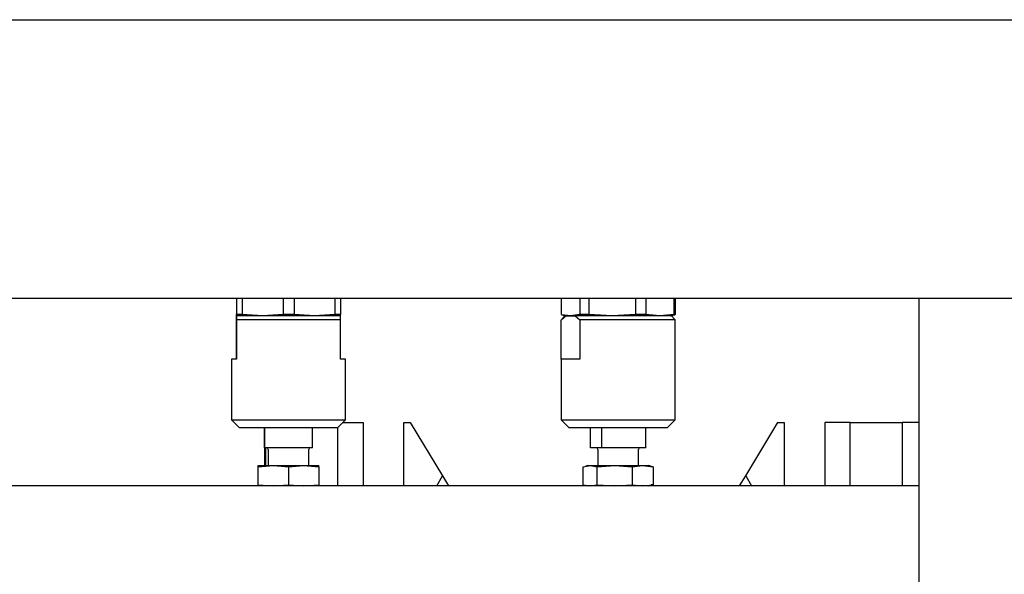
# Model space of a CAD drawing. Units: millimetres. Extents: x 11 to 419, y 1 to 296.
# Drawn here: x 185 to 198, y 248 to 255 of the extents above; entities that cross this region are included whole.
import ezdxf

# ---------------------------------------------------------------- set-up
doc = ezdxf.new("R2010")
doc.units = ezdxf.units.MM

msp = doc.modelspace()

# ---------------------------------------------------------------- linework, layer by layer
at = {"color": 7, "linetype": 'Continuous', "lineweight": 25}
for p, q in [((180.735714, 255.128553), (266.127011, 255.128553)), ((180.735714, 251.467975), (203.269047, 251.467975)), ((187.79316, 251.467975), (187.79316, 251.252505)), ((187.79494, 251.467975), (187.79494, 251.252505)), ((187.869269, 251.467975), (187.869269, 251.252505)), ((188.405569, 251.467975), (188.405569, 251.252505)), ((188.553489, 251.467975), (188.553489, 251.252505)), ((189.08801, 251.467975), (189.08801, 251.252505)), ((189.161601, 251.467975), (189.161601, 251.252505)), ((192.060816, 251.467975), (192.060816, 251.252505)), ((192.3063, 251.467975), (192.3063, 251.252505)), ((192.425045, 251.467975), (192.425045, 251.252505)), ((193.039183, 251.467975), (193.039183, 251.252505)), ((193.174943, 251.467975), (193.174943, 251.252505)), ((193.543597, 251.467975), (193.543597, 251.252505)), ((193.560612, 251.467975), (193.560612, 251.252505)), ((196.760714, 251.467975), (196.760714, 244.634642)), ((187.79405, 251.234642), (187.79316, 251.252505)), ((187.79316, 251.184642), (187.793613, 251.234642)), ((187.793613, 251.234642), (187.794487, 251.234642)), ((187.794044, 251.234642), (187.794047, 251.234642)), ((187.79494, 251.252505), (187.79405, 251.234642)), ((187.794487, 251.234642), (187.79494, 251.184642)), ((189.161148, 251.234642), (187.794487, 251.234642)), ((187.869269, 251.252505), (187.79494, 251.252505)), ((188.137419, 251.234642), (187.869269, 251.252505)), ((188.405569, 251.252505), (188.137419, 251.234642)), ((188.553489, 251.252505), (188.405569, 251.252505)), ((188.820749, 251.234642), (188.553489, 251.252505)), ((189.08801, 251.252505), (188.820749, 251.234642)), ((189.161601, 251.252505), (189.08801, 251.252505)), ((189.160711, 251.234642), (189.161601, 251.252505)), ((189.160714, 251.234642), (189.160717, 251.234642)), ((189.161601, 251.184642), (189.161148, 251.234642)), ((192.066171, 251.251043), (192.127381, 251.234642)), ((192.110714, 251.234642), (192.066171, 251.190099)), ((192.183558, 251.234642), (192.06667, 251.251653)), ((192.066828, 251.189455), (192.123267, 251.234642)), ((192.123267, 251.234642), (192.110714, 251.234642)), ((192.123267, 251.234642), (192.243849, 251.234642)), ((192.3063, 251.252505), (192.183558, 251.234642)), ((192.243849, 251.234642), (192.3063, 251.184642)), ((193.510714, 251.234642), (192.243849, 251.234642)), ((192.425045, 251.252505), (192.3063, 251.252505)), ((192.732114, 251.234642), (192.425045, 251.252505)), ((193.039183, 251.252505), (192.732114, 251.234642)), ((193.174943, 251.252505), (193.039183, 251.252505)), ((193.35927, 251.234642), (193.174943, 251.252505)), ((193.543597, 251.252505), (193.35927, 251.234642)), ((193.494047, 251.234642), (193.555257, 251.251043)), ((193.555257, 251.190099), (193.510714, 251.234642)), ((193.560612, 251.252505), (193.543597, 251.252505)), ((193.554758, 251.251653), (193.560612, 251.252505)), ((187.79316, 250.667975), (187.79316, 251.184642)), ((189.161601, 251.184642), (187.79494, 251.184642)), ((187.79494, 251.184642), (187.79494, 250.667975)), ((189.161601, 250.667975), (189.161601, 251.184642)), ((192.060816, 250.667975), (192.060816, 251.184642)), ((193.560612, 251.184642), (192.3063, 251.184642)), ((192.3063, 251.184642), (192.3063, 250.667975)), ((193.560612, 251.184642), (193.5546, 251.189455)), ((193.560612, 250.667975), (193.560612, 251.184642)), ((187.727381, 250.667975), (187.727381, 249.867975)), ((187.79494, 250.667975), (187.727381, 250.667975)), ((189.227381, 250.667975), (189.161601, 250.667975)), ((189.227381, 249.867975), (189.227381, 250.667975)), ((192.060714, 250.667975), (192.060714, 249.867975)), ((192.3063, 250.667975), (192.060714, 250.667975)), ((193.560714, 250.667975), (193.560612, 250.667975)), ((193.560714, 249.867975), (193.560714, 250.667975)), ((187.727381, 249.867975), (187.827381, 249.767975)), ((187.727381, 249.867975), (189.227381, 249.867975)), ((189.127381, 249.767975), (189.227381, 249.867975)), ((189.194047, 249.834642), (189.460714, 249.834642)), ((189.460714, 249.834642), (189.460714, 249.001308)), ((189.994047, 249.834642), (190.077381, 249.834642)), ((189.994047, 249.001308), (189.994047, 249.834642)), ((190.077381, 249.834642), (190.500297, 249.134642)), ((192.060714, 249.867975), (192.160714, 249.767975)), ((192.060714, 249.867975), (193.560714, 249.867975)), ((193.460714, 249.767975), (193.560714, 249.867975)), ((194.487797, 249.134642), (194.910714, 249.834642)), ((194.910714, 249.834642), (194.994047, 249.834642)), ((194.994047, 249.834642), (194.994047, 249.001308)), ((195.527381, 249.834642), (195.527381, 249.001308)), ((195.860714, 249.834642), (195.527381, 249.834642)), ((195.860714, 249.834642), (196.544047, 249.834642)), ((195.860714, 249.001308), (195.860714, 249.834642)), ((196.544047, 249.834642), (196.544047, 249.001308)), ((196.760714, 249.834642), (196.544047, 249.834642)), ((187.827381, 249.767975), (189.127378, 249.767975)), ((188.160183, 249.501308), (188.160183, 249.767975)), ((188.161247, 249.767975), (188.161247, 249.501308)), ((188.794578, 249.501308), (188.794578, 249.767975)), ((189.127381, 249.001308), (189.127381, 249.767975)), ((192.160714, 249.767975), (193.460714, 249.767975)), ((192.446686, 249.501308), (192.446686, 249.767975)), ((192.593476, 249.767975), (192.593476, 249.501308)), ((193.174742, 249.501308), (193.174742, 249.767975)), ((188.161247, 249.501308), (188.160183, 249.501308)), ((188.160714, 249.501308), (188.160714, 249.267975)), ((188.794578, 249.501308), (188.161247, 249.501308)), ((188.177381, 249.267975), (188.177381, 249.501308)), ((188.210714, 249.481308), (188.210714, 249.267975)), ((188.744047, 249.267975), (188.744047, 249.481308)), ((192.593476, 249.501308), (192.446686, 249.501308)), ((192.544047, 249.481308), (192.544047, 249.267975)), ((193.174742, 249.501308), (192.593476, 249.501308)), ((193.077381, 249.267975), (193.077381, 249.481308)), ((188.076717, 249.251394), (188.077382, 249.267975)), ((188.077381, 249.267975), (188.077379, 249.267975)), ((188.077382, 249.267975), (188.078047, 249.251394)), ((188.077382, 249.267975), (188.278379, 249.267975)), ((188.078047, 249.251394), (188.278379, 249.267975)), ((188.278379, 249.267975), (188.47871, 249.251394)), ((188.278379, 249.267975), (188.678377, 249.267975)), ((188.47871, 249.251394), (188.678377, 249.267975)), ((188.678377, 249.267975), (188.878044, 249.251394)), ((188.678377, 249.267975), (188.877379, 249.267975)), ((188.878044, 249.251394), (188.877379, 249.267975)), ((188.877382, 249.267975), (188.877381, 249.267975)), ((192.351899, 249.251394), (192.443598, 249.267975)), ((192.410714, 249.267975), (192.374884, 249.258374)), ((192.410714, 249.267975), (192.443598, 249.267975)), ((192.443598, 249.267975), (192.535297, 249.251394)), ((192.443598, 249.267975), (192.764704, 249.267975)), ((192.535297, 249.251394), (192.764704, 249.267975)), ((192.764704, 249.267975), (192.994112, 249.251394)), ((192.764704, 249.267975), (193.13182, 249.267975)), ((192.994112, 249.251394), (193.13182, 249.267975)), ((193.13182, 249.267975), (193.269528, 249.251394)), ((193.13182, 249.267975), (193.210714, 249.267975)), ((193.246544, 249.258374), (193.210714, 249.267975)), ((188.076717, 249.017889), (188.076717, 249.251394)), ((188.078047, 249.017889), (188.078047, 249.251394)), ((188.47871, 249.251394), (188.47871, 249.017889)), ((188.878044, 249.251394), (188.878044, 249.017889)), ((190.425074, 249.001308), (190.500297, 249.134642)), ((190.500297, 249.134642), (190.580853, 249.001308)), ((192.351899, 249.017889), (192.351899, 249.251394)), ((192.535297, 249.017889), (192.535297, 249.251394)), ((192.994112, 249.251394), (192.994112, 249.017889)), ((193.269528, 249.251394), (193.246078, 249.255634)), ((193.269528, 249.251394), (193.269528, 249.017889)), ((194.407242, 249.001308), (194.487797, 249.134642)), ((194.487797, 249.134642), (194.56302, 249.001308)), ((196.760714, 249.001308), (184.094047, 249.001308)), ((188.076717, 249.017889), (188.077382, 249.001308)), ((188.077382, 249.001308), (188.078047, 249.017889)), ((188.078047, 249.017889), (188.278379, 249.001308)), ((188.278379, 249.001308), (188.47871, 249.017889)), ((188.47871, 249.017889), (188.678377, 249.001308)), ((188.678377, 249.001308), (188.878044, 249.017889)), ((188.878044, 249.017889), (188.877379, 249.001308)), ((192.351899, 249.017889), (192.443598, 249.001308)), ((192.374884, 249.010909), (192.410714, 249.001308)), ((192.443598, 249.001308), (192.535297, 249.017889)), ((192.535297, 249.017889), (192.764704, 249.001308)), ((192.764704, 249.001308), (192.994112, 249.017889)), ((192.994112, 249.017889), (193.13182, 249.001308)), ((193.13182, 249.001308), (193.269528, 249.017889)), ((193.210714, 249.001308), (193.246544, 249.010909)), ((193.269528, 249.017889), (193.246078, 249.013649))]:
    msp.add_line(p, q, dxfattribs=at)
for centre, start, end in [((188.190714, 249.481308), 0, 90), ((188.764047, 249.481308), 90, 180), ((192.524047, 249.481308), 0, 90), ((193.097381, 249.481308), 90, 180)]:
    msp.add_arc(centre, 0.02, start, end, dxfattribs=at)

doc.saveas('drawing.dxf')
